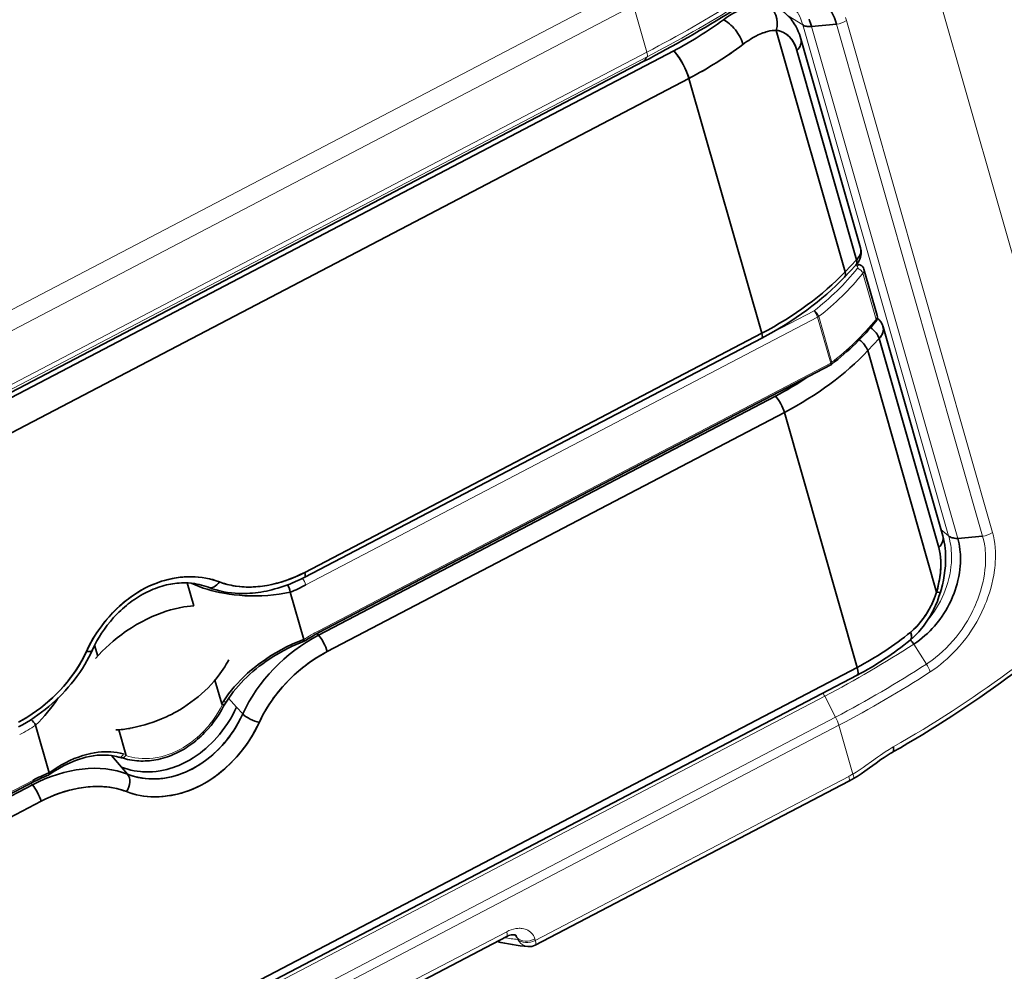
# Model space of a CAD drawing. Extents: x -53 to 2772, y -251 to 762.
# Drawn here: x 1096 to 1134, y 342 to 378 of the extents above; entities that cross this region are included whole.
import ezdxf

# ---------------------------------------------------------------- set-up
doc = ezdxf.new("R2010")
doc.units = 0

msp = doc.modelspace()

# ---------------------------------------------------------------- linework, layer by layer
at = {"color": 7, "lineweight": 13}
for p, q in [((1129.347, 385.279), (1137.621, 356.272)), ((1049.286, 342.423), (1119.291, 379.057)), ((1119.625, 378.434), (1049.62, 341.8)), ((1131.575, 358.302), (1126.043, 377.694)), ((1126.379, 377.638), (1131.922, 358.207)), ((1132.868, 358.293), (1127.325, 377.724)), ((1127.698, 377.866), (1133.241, 358.436)), ((1050.126, 340.026), (1120.131, 376.661)), ((1120.142, 376.486), (1050.137, 339.851)), ((1050.002, 339.673), (1120.007, 376.307)), ((1126.608, 366.598), (1107.195, 356.439)), ((1107.691, 354.703), (1127.104, 364.862)), ((1126.878, 352.219), (1056.873, 315.585)), ((1057.286, 314.789), (1127.291, 351.423)), ((1127.417, 351.117), (1057.412, 314.483))]:
    msp.add_line(p, q, dxfattribs=at)
at = {"color": 7, "lineweight": 13, "ltscale": 0.046113}
msp.add_line((1120.131, 376.661), (1119.625, 378.434), dxfattribs=at)
at = {"color": 7, "lineweight": 13, "ltscale": 0.016318}
msp.add_line((1126.043, 377.694), (1125.487, 378.035), dxfattribs=at)
at = {"color": 7, "lineweight": 35, "ltscale": 0.023764}
for p, q in [((1127.325, 377.724), (1126.379, 377.638)), ((1132.868, 358.293), (1131.921, 358.207))]:
    msp.add_line(p, q, dxfattribs=at)
at = {"color": 7, "lineweight": 35, "ltscale": 0.238203}
msp.add_line((1125.041, 377.487), (1127.654, 368.324), dxfattribs=at)
msp.add_line((1125.041, 377.487), (1127.654, 368.324), dxfattribs=at)
at = {"color": 7, "lineweight": 35, "ltscale": 0.206341}
msp.add_line((1125.973, 377.165), (1128.237, 369.228), dxfattribs=at)
at = {"color": 7, "lineweight": 35}
for p, q in [((1048.875, 338.885), (1121.151, 376.708)), ((1048.875, 338.885), (1121.151, 376.708)), ((1049.992, 339.665), (1119.997, 376.299)), ((1121.729, 375.665), (1049.453, 337.843)), ((1121.729, 375.665), (1049.453, 337.843)), ((1107.691, 354.63), (1127.104, 364.788)), ((1055.83, 315.487), (1128.106, 353.309)), ((1055.83, 315.487), (1128.106, 353.309)), ((1128.109, 353.016), (1055.832, 315.194))]:
    msp.add_line(p, q, dxfattribs=at)
at = {"color": 7, "lineweight": 13, "ltscale": 0.005593}
msp.add_line((1120.142, 376.486), (1120.007, 376.307), dxfattribs=at)
at = {"color": 7, "lineweight": 35, "ltscale": 0.001593}
msp.add_line((1121.195, 376.661), (1121.151, 376.708), dxfattribs=at)
at = {"color": 7, "lineweight": 35, "ltscale": 0.206295}
msp.add_line((1128.089, 368.782), (1125.826, 376.717), dxfattribs=at)
msp.add_line((1128.089, 368.782), (1125.826, 376.717), dxfattribs=at)
at = {"color": 7, "lineweight": 13, "ltscale": 0.000308836}
msp.add_line((1120.007, 376.307), (1119.997, 376.299), dxfattribs=at)
at = {"color": 7, "lineweight": 35, "ltscale": 0.251543}
msp.add_line((1124.489, 365.99), (1121.729, 375.665), dxfattribs=at)
msp.add_line((1124.489, 365.99), (1121.729, 375.665), dxfattribs=at)
at = {"color": 7, "lineweight": 35, "ltscale": 0.01579}
for p, q in [((1127.654, 368.324), (1128.089, 368.782)), ((1128.942, 365.791), (1128.508, 365.332))]:
    msp.add_line(p, q, dxfattribs=at)
at = {"color": 7, "lineweight": 35, "ltscale": 0.007821}
msp.add_line((1127.874, 368.555), (1128.089, 368.782), dxfattribs=at)
at = {"color": 7, "lineweight": 35, "ltscale": 0.015765}
msp.add_line((1127.627, 368.123), (1128.063, 368.579), dxfattribs=at)
at = {"color": 7, "lineweight": 35, "ltscale": 0.007968}
msp.add_line((1127.654, 368.324), (1127.874, 368.555), dxfattribs=at)
at = {"color": 7, "lineweight": 13, "ltscale": 0.001525}
msp.add_line((1128.105, 368.54), (1128.049, 368.565), dxfattribs=at)
at = {"color": 7, "lineweight": 13, "ltscale": 0.045468}
msp.add_line((1128.326, 368.268), (1128.825, 366.519), dxfattribs=at)
at = {"color": 7, "lineweight": 35, "ltscale": 0.045487}
msp.add_line((1128.367, 368.419), (1128.866, 366.669), dxfattribs=at)
at = {"color": 7, "lineweight": 13, "ltscale": 0.051893}
msp.add_line((1124.636, 365.884), (1126.475, 366.846), dxfattribs=at)
at = {"color": 7, "lineweight": 13, "ltscale": 0.045145}
msp.add_line((1127.104, 364.862), (1126.608, 366.598), dxfattribs=at)
at = {"color": 7, "lineweight": 13, "ltscale": 0.045143}
msp.add_line((1127.143, 364.887), (1126.648, 366.624), dxfattribs=at)
at = {"color": 7, "lineweight": 35, "ltscale": 0.206339}
msp.add_line((1129.089, 366.241), (1131.353, 358.304), dxfattribs=at)
at = {"color": 7, "lineweight": 35, "ltscale": 0.489171}
msp.add_line((1107.153, 356.917), (1124.489, 365.99), dxfattribs=at)
msp.add_line((1107.153, 356.917), (1124.489, 365.99), dxfattribs=at)
at = {"color": 7, "lineweight": 35, "ltscale": 0.489174}
for p, q in [((1107.154, 356.734), (1124.491, 365.807)), ((1125.014, 363.606), (1107.677, 354.533)), ((1125.014, 363.606), (1107.677, 354.533)), ((1125.346, 362.985), (1108.01, 353.913))]:
    msp.add_line(p, q, dxfattribs=at)
at = {"color": 7, "lineweight": 35, "ltscale": 0.015815}
msp.add_line((1128.942, 365.792), (1128.508, 365.331), dxfattribs=at)
at = {"color": 7, "lineweight": 35, "ltscale": 0.206294}
msp.add_line((1131.206, 357.856), (1128.942, 365.791), dxfattribs=at)
msp.add_line((1131.206, 357.856), (1128.942, 365.791), dxfattribs=at)
at = {"color": 7, "lineweight": 35, "ltscale": 0.238202}
msp.add_line((1128.508, 365.332), (1131.122, 356.169), dxfattribs=at)
msp.add_line((1128.508, 365.332), (1131.122, 356.169), dxfattribs=at)
at = {"color": 7, "lineweight": 35, "ltscale": 0.000900264}
msp.add_line((1127.104, 364.788), (1127.134, 364.808), dxfattribs=at)
at = {"color": 7, "lineweight": 35, "ltscale": 0.489173}
msp.add_line((1125.346, 362.985), (1108.01, 353.913), dxfattribs=at)
at = {"color": 7, "lineweight": 35, "ltscale": 0.251544}
msp.add_line((1128.106, 353.309), (1125.346, 362.985), dxfattribs=at)
msp.add_line((1128.106, 353.309), (1125.346, 362.985), dxfattribs=at)
at = {"color": 7, "lineweight": 13, "ltscale": 0.009541}
msp.add_line((1131.283, 358.549), (1131.575, 358.302), dxfattribs=at)
at = {"color": 7, "lineweight": 35, "ltscale": 0.022629}
msp.add_line((1102.698, 356.516), (1102.946, 355.645), dxfattribs=at)
at = {"color": 7, "lineweight": 13, "ltscale": 0.00171}
msp.add_line((1106.45, 356.422), (1106.518, 356.434), dxfattribs=at)
at = {"color": 7, "lineweight": 35, "ltscale": 0.046663}
msp.add_line((1106.602, 356.163), (1107.114, 354.368), dxfattribs=at)
at = {"color": 7, "lineweight": 35, "ltscale": 0.002016}
msp.add_line((1107.677, 354.533), (1107.624, 354.594), dxfattribs=at)
msp.add_line((1107.677, 354.533), (1107.624, 354.594), dxfattribs=at)
at = {"color": 7, "lineweight": 35, "ltscale": 0.010727}
msp.add_line((1099.186, 354.149), (1099.304, 353.736), dxfattribs=at)
at = {"color": 7, "lineweight": 35, "ltscale": 7.00077e-05}
msp.add_line((1107.114, 354.368), (1107.115, 354.365), dxfattribs=at)
at = {"color": 7, "lineweight": 35, "ltscale": 0.00159}
msp.add_line((1107.137, 354.305), (1107.115, 354.365), dxfattribs=at)
at = {"color": 7, "lineweight": 13, "ltscale": 0.022426}
msp.add_line((1130.255, 354.194), (1130.735, 353.436), dxfattribs=at)
at = {"color": 7, "lineweight": 35, "ltscale": 0.023475}
msp.add_line((1103.75, 352.829), (1104.007, 351.926), dxfattribs=at)
at = {"color": 7, "lineweight": 13, "ltscale": 0.022431}
msp.add_line((1126.878, 352.219), (1127.291, 351.423), dxfattribs=at)
at = {"color": 7, "lineweight": 13, "ltscale": 0.002482}
msp.add_line((1104.062, 352.009), (1104.007, 351.926), dxfattribs=at)
at = {"color": 7, "lineweight": 35, "ltscale": 0.003372}
msp.add_line((1104.194, 352.028), (1104.119, 351.915), dxfattribs=at)
at = {"color": 7, "lineweight": 35, "ltscale": 0.01124}
msp.add_line((1104.57, 351.807), (1104.269, 352.142), dxfattribs=at)
msp.add_line((1104.57, 351.807), (1104.269, 352.142), dxfattribs=at)
at = {"color": 7, "lineweight": 35, "ltscale": 0.008832}
msp.add_line((1104.57, 351.807), (1104.806, 351.545), dxfattribs=at)
msp.add_line((1104.57, 351.807), (1104.806, 351.545), dxfattribs=at)
at = {"color": 7, "lineweight": 35, "ltscale": 7.53729e-05}
msp.add_line((1096.947, 351.117), (1096.948, 351.114), dxfattribs=at)
at = {"color": 7, "lineweight": 35, "ltscale": 0.046829}
msp.add_line((1097.462, 349.313), (1096.948, 351.114), dxfattribs=at)
at = {"color": 7, "lineweight": 13, "ltscale": 0.048236}
msp.add_line((1127.947, 349.262), (1127.417, 351.117), dxfattribs=at)
at = {"color": 7, "lineweight": 35, "ltscale": 0.024371}
msp.add_line((1100.1, 350.945), (1100.367, 350.008), dxfattribs=at)
at = {"color": 7, "lineweight": 35, "ltscale": 0.014621}
msp.add_line((1100.205, 349.523), (1099.822, 349.965), dxfattribs=at)
msp.add_line((1100.205, 349.523), (1099.822, 349.965), dxfattribs=at)
at = {"color": 7, "lineweight": 35, "ltscale": 0.000272954}
msp.add_line((1100.199, 349.882), (1100.209, 349.879), dxfattribs=at)
at = {"color": 7, "lineweight": 35, "ltscale": 0.000194866}
msp.add_line((1097.438, 349.225), (1097.445, 349.229), dxfattribs=at)
at = {"color": 7, "lineweight": 35, "ltscale": 0.008792}
msp.add_line((1100.205, 349.523), (1100.435, 349.257), dxfattribs=at)
msp.add_line((1100.205, 349.523), (1100.435, 349.257), dxfattribs=at)
at = {"color": 7, "lineweight": 35, "ltscale": 0.448586}
for p, q in [((1096.825, 348.854), (1080.927, 340.534)), ((1096.825, 348.854), (1080.927, 340.534)), ((1080.941, 340.631), (1096.839, 348.95))]:
    msp.add_line(p, q, dxfattribs=at)
at = {"color": 7, "lineweight": 13, "ltscale": 0.448586}
msp.add_line((1080.94, 340.704), (1096.838, 349.024), dxfattribs=at)
at = {"color": 7, "lineweight": 35, "ltscale": 0.00204}
msp.add_line((1096.825, 348.854), (1096.771, 348.915), dxfattribs=at)
msp.add_line((1096.825, 348.854), (1096.771, 348.915), dxfattribs=at)
at = {"color": 7, "lineweight": 13, "ltscale": 0.335554}
msp.add_line((1115.899, 342.952), (1127.791, 349.176), dxfattribs=at)
at = {"color": 7, "lineweight": 35, "ltscale": 0.335552}
msp.add_line((1127.793, 348.992), (1115.9, 342.769), dxfattribs=at)
at = {"color": 7, "lineweight": 35, "ltscale": 0.448584}
msp.add_line((1097.157, 348.234), (1081.259, 339.914), dxfattribs=at)
msp.add_line((1097.157, 348.234), (1081.259, 339.914), dxfattribs=at)
at = {"color": 7, "lineweight": 13, "ltscale": 0.121743}
msp.add_line((1110.499, 341.022), (1114.814, 343.28), dxfattribs=at)
at = {"color": 7, "lineweight": 35, "ltscale": 0.121741}
msp.add_line((1110.501, 340.839), (1114.815, 343.097), dxfattribs=at)
at = {"color": 7, "lineweight": 13, "ltscale": 0.004132}
msp.add_line((1115.222, 343.04), (1115.112, 343.164), dxfattribs=at)
at = {"color": 7, "lineweight": 13, "ltscale": 0.001403}
for p, q in [((1115.237, 342.986), (1115.222, 343.04)), ((1115.884, 343.006), (1115.899, 342.952))]:
    msp.add_line(p, q, dxfattribs=at)
at = {"color": 7, "lineweight": 35}
for points in [[(1127.325, 377.724), (1127.289, 377.844), (1127.247, 377.958), (1127.201, 378.065), (1127.152, 378.164), (1127.098, 378.259), (1127.041, 378.347), (1126.979, 378.43), (1126.913, 378.511), (1126.841, 378.588), (1126.775, 378.652), (1126.703, 378.713), (1126.626, 378.771), (1126.566, 378.812), (1126.505, 378.85)], [(1124.688, 378.456), (1124.587, 378.465), (1124.484, 378.467), (1124.379, 378.462), (1124.272, 378.449), (1124.163, 378.43), (1124.054, 378.405), (1123.988, 378.386), (1123.922, 378.366), (1123.855, 378.343), (1123.788, 378.317), (1123.654, 378.26), (1123.521, 378.195), (1123.387, 378.122), (1123.269, 378.051), (1123.151, 377.974), (1123.035, 377.892)], [(1125.175, 378.285), (1125.231, 378.249), (1125.287, 378.209), (1125.346, 378.164), (1125.402, 378.116), (1125.457, 378.065), (1125.509, 378.012), (1125.556, 377.96), (1125.6, 377.907), (1125.643, 377.851), (1125.684, 377.794), (1125.722, 377.737), (1125.778, 377.642), (1125.829, 377.544), (1125.875, 377.443), (1125.916, 377.34), (1125.946, 377.253), (1125.973, 377.165)], [(1126.379, 377.637), (1126.311, 377.631), (1126.244, 377.632), (1126.212, 377.636), (1126.18, 377.641), (1126.14, 377.651), (1126.102, 377.664), (1126.067, 377.68), (1126.044, 377.694)], [(1126.282, 377.913), (1126.304, 377.861), (1126.343, 377.756), (1126.375, 377.652), (1126.379, 377.638)], [(1123.776, 376.955), (1123.849, 377.008), (1123.922, 377.06), (1123.993, 377.107), (1124.065, 377.153), (1124.162, 377.211), (1124.259, 377.263), (1124.355, 377.311), (1124.475, 377.364), (1124.536, 377.388), (1124.597, 377.41), (1124.653, 377.428), (1124.709, 377.443), (1124.794, 377.463), (1124.878, 377.477), (1124.961, 377.485), (1125.041, 377.487)], [(1123.776, 376.955), (1123.849, 377.008), (1123.921, 377.059), (1123.994, 377.108), (1124.068, 377.155), (1124.165, 377.212), (1124.262, 377.265), (1124.359, 377.313), (1124.478, 377.366), (1124.54, 377.39), (1124.6, 377.411), (1124.656, 377.429), (1124.712, 377.444), (1124.797, 377.464), (1124.88, 377.477), (1124.961, 377.485), (1125.041, 377.487)], [(1125.041, 377.487), (1125.105, 377.478), (1125.167, 377.464), (1125.228, 377.444), (1125.286, 377.42), (1125.343, 377.391), (1125.378, 377.37), (1125.412, 377.348), (1125.477, 377.297), (1125.538, 377.24), (1125.595, 377.175), (1125.638, 377.118), (1125.678, 377.057), (1125.716, 376.992), (1125.75, 376.922), (1125.771, 376.874), (1125.791, 376.823), (1125.826, 376.717)], [(1125.041, 377.487), (1125.113, 377.476), (1125.182, 377.459), (1125.25, 377.436), (1125.315, 377.406), (1125.377, 377.37), (1125.437, 377.329), (1125.488, 377.287), (1125.536, 377.241), (1125.582, 377.191), (1125.625, 377.136), (1125.652, 377.098), (1125.678, 377.058), (1125.703, 377.015), (1125.726, 376.971), (1125.764, 376.891), (1125.797, 376.807), (1125.826, 376.717)], [(1128.237, 369.228), (1128.249, 369.179), (1128.257, 369.124), (1128.261, 369.066), (1128.259, 369.007), (1128.25, 368.937), (1128.237, 368.879), (1128.226, 368.844), (1128.212, 368.809), (1128.197, 368.774), (1128.176, 368.733), (1128.153, 368.694), (1128.127, 368.656), (1128.099, 368.62), (1128.062, 368.579)], [(1128.942, 365.791), (1128.985, 365.841), (1129.022, 365.892), (1129.053, 365.947), (1129.077, 366.002), (1129.086, 366.031), (1129.093, 366.059), (1129.099, 366.088), (1129.102, 366.117), (1129.102, 366.163), (1129.097, 366.209), (1129.085, 366.253)], [(1131.921, 358.207), (1131.95, 358.105), (1131.973, 358), (1131.993, 357.893), (1132.008, 357.786), (1132.019, 357.682), (1132.024, 357.606), (1132.028, 357.532), (1132.029, 357.389), (1132.025, 357.271), (1132.017, 357.152), (1132.005, 357.03), (1131.987, 356.899), (1131.962, 356.758), (1131.929, 356.61), (1131.898, 356.487), (1131.862, 356.363), (1131.823, 356.242), (1131.782, 356.128), (1131.727, 355.989), (1131.668, 355.853), (1131.597, 355.706), (1131.535, 355.588), (1131.469, 355.471), (1131.401, 355.359), (1131.331, 355.254), (1131.239, 355.124), (1131.144, 355), (1131.042, 354.878), (1130.959, 354.786), (1130.871, 354.694), (1130.778, 354.603), (1130.681, 354.515), (1130.579, 354.429), (1130.474, 354.347), (1130.366, 354.269), (1130.292, 354.218), (1130.255, 354.194)], [(1131.353, 358.304), (1131.384, 358.187), (1131.409, 358.068), (1131.429, 357.948), (1131.445, 357.826), (1131.454, 357.72), (1131.46, 357.613), (1131.463, 357.524), (1131.464, 357.435), (1131.462, 357.346), (1131.459, 357.256), (1131.453, 357.166), (1131.436, 356.984), (1131.411, 356.803), (1131.378, 356.621), (1131.339, 356.44), (1131.292, 356.26), (1131.267, 356.17)], [(1131.921, 358.207), (1131.851, 358.208), (1131.782, 358.217), (1131.748, 358.223), (1131.716, 358.232), (1131.674, 358.246), (1131.636, 358.264), (1131.6, 358.284), (1131.575, 358.302)], [(1131.206, 357.856), (1131.221, 357.799), (1131.234, 357.74), (1131.246, 357.677), (1131.257, 357.611), (1131.272, 357.48), (1131.281, 357.344), (1131.283, 357.204), (1131.278, 357.06), (1131.267, 356.913), (1131.25, 356.766), (1131.227, 356.618), (1131.198, 356.468), (1131.163, 356.319), (1131.122, 356.169)], [(1131.206, 357.856), (1131.221, 357.798), (1131.234, 357.739), (1131.256, 357.617), (1131.271, 357.491), (1131.28, 357.361), (1131.283, 357.229), (1131.281, 357.117), (1131.274, 357.003), (1131.265, 356.889), (1131.255, 356.802), (1131.243, 356.716), (1131.229, 356.628), (1131.212, 356.54), (1131.186, 356.417), (1131.156, 356.293), (1131.122, 356.169)], [(1101.089, 356.312), (1101.241, 356.387), (1101.391, 356.454), (1101.539, 356.513), (1101.686, 356.564), (1101.83, 356.609), (1101.977, 356.647), (1102.127, 356.681), (1102.28, 356.708), (1102.432, 356.729), (1102.58, 356.743), (1102.724, 356.75), (1102.863, 356.752), (1102.997, 356.748), (1103.13, 356.738), (1103.265, 356.723), (1103.401, 356.701), (1103.538, 356.673), (1103.671, 356.638), (1103.795, 356.6), (1103.916, 356.556)], [(1101.089, 356.312), (1101.247, 356.39), (1101.406, 356.46), (1101.566, 356.523), (1101.727, 356.578), (1101.888, 356.625), (1102.049, 356.664), (1102.209, 356.696), (1102.368, 356.721), (1102.526, 356.738), (1102.682, 356.749), (1102.83, 356.752), (1102.975, 356.749), (1103.118, 356.739), (1103.259, 356.724), (1103.397, 356.702), (1103.532, 356.674), (1103.663, 356.641), (1103.791, 356.601), (1103.916, 356.556)], [(1103.503, 356.35), (1103.644, 356.298), (1103.789, 356.253), (1103.937, 356.214), (1104.088, 356.182), (1104.229, 356.158), (1104.372, 356.139), (1104.516, 356.126), (1104.662, 356.118), (1104.765, 356.116), (1104.868, 356.116), (1104.972, 356.119), (1105.076, 356.125), (1105.179, 356.133), (1105.284, 356.143), (1105.388, 356.156), (1105.492, 356.171), (1105.597, 356.189), (1105.702, 356.209), (1105.807, 356.232), (1105.912, 356.257), (1106.024, 356.286), (1106.137, 356.319), (1106.249, 356.353), (1106.361, 356.391), (1106.473, 356.431), (1106.584, 356.473), (1106.695, 356.518), (1106.805, 356.566), (1106.98, 356.647), (1107.154, 356.734)], [(1103.916, 356.556), (1104.036, 356.511), (1104.161, 356.473), (1104.289, 356.44), (1104.419, 356.413), (1104.553, 356.391), (1104.689, 356.375), (1104.771, 356.369), (1104.854, 356.364), (1104.939, 356.361), (1105.025, 356.36), (1105.197, 356.364), (1105.371, 356.376), (1105.547, 356.395), (1105.724, 356.423), (1105.903, 356.458), (1106.082, 356.501), (1106.262, 356.551), (1106.442, 356.61), (1106.621, 356.675), (1106.8, 356.748), (1106.977, 356.829), (1107.153, 356.917)], [(1103.916, 356.556), (1104.011, 356.52), (1104.109, 356.488), (1104.208, 356.46), (1104.282, 356.442), (1104.358, 356.425), (1104.435, 356.41), (1104.512, 356.397), (1104.667, 356.378), (1104.823, 356.365), (1104.98, 356.36), (1105.138, 356.361), (1105.299, 356.37), (1105.46, 356.385), (1105.623, 356.406), (1105.787, 356.434), (1105.952, 356.469), (1106.118, 356.51), (1106.284, 356.558), (1106.452, 356.613), (1106.628, 356.678), (1106.804, 356.75), (1106.979, 356.83), (1107.153, 356.917)], [(1098.876, 353.918), (1098.936, 354.046), (1098.999, 354.171), (1099.065, 354.292), (1099.116, 354.38), (1099.168, 354.467), (1099.275, 354.635), (1099.391, 354.802), (1099.453, 354.886), (1099.517, 354.971), (1099.622, 355.101), (1099.733, 355.23), (1099.867, 355.376), (1100.008, 355.518), (1100.155, 355.656), (1100.231, 355.722), (1100.308, 355.788), (1100.386, 355.851), (1100.465, 355.913), (1100.573, 355.993), (1100.682, 356.069), (1100.793, 356.141), (1100.94, 356.23), (1101.089, 356.312)], [(1098.876, 353.918), (1098.955, 354.085), (1099.042, 354.25), (1099.136, 354.414), (1099.236, 354.576), (1099.343, 354.735), (1099.457, 354.892), (1099.577, 355.046), (1099.703, 355.195), (1099.834, 355.341), (1099.971, 355.482), (1100.117, 355.621), (1100.192, 355.689), (1100.269, 355.755), (1100.345, 355.818), (1100.423, 355.88), (1100.551, 355.977), (1100.682, 356.068), (1100.815, 356.155), (1100.951, 356.236), (1101.089, 356.312)], [(1099.101, 353.971), (1099.183, 354.143), (1099.274, 354.314), (1099.359, 354.461), (1099.45, 354.606), (1099.554, 354.76), (1099.665, 354.911), (1099.783, 355.058), (1099.907, 355.202), (1100.038, 355.34), (1100.105, 355.407), (1100.174, 355.473), (1100.244, 355.538), (1100.316, 355.601), (1100.389, 355.662), (1100.463, 355.722), (1100.539, 355.779), (1100.615, 355.835), (1100.692, 355.89), (1100.77, 355.942), (1100.85, 355.992), (1100.929, 356.039), (1101.01, 356.085), (1101.091, 356.129), (1101.17, 356.169), (1101.249, 356.207), (1101.328, 356.243), (1101.408, 356.277), (1101.493, 356.31), (1101.578, 356.341), (1101.662, 356.369), (1101.747, 356.395), (1101.828, 356.417), (1101.91, 356.438), (1101.991, 356.456), (1102.071, 356.471), (1102.151, 356.485), (1102.231, 356.496), (1102.309, 356.505), (1102.387, 356.511), (1102.483, 356.516), (1102.611, 356.518), (1102.736, 356.514), (1102.858, 356.504), (1102.978, 356.489), (1103.065, 356.474), (1103.15, 356.457), (1103.241, 356.435), (1103.331, 356.41), (1103.418, 356.381), (1103.503, 356.35)], [(1102.841, 356.506), (1102.999, 356.438), (1103.154, 356.377), (1103.306, 356.323), (1103.456, 356.275), (1103.606, 356.232), (1103.761, 356.192), (1103.924, 356.156), (1104.096, 356.122), (1104.282, 356.092), (1104.476, 356.066), (1104.675, 356.046), (1104.881, 356.032), (1105.091, 356.024), (1105.306, 356.023), (1105.53, 356.029), (1105.753, 356.043), (1105.974, 356.064), (1106.19, 356.091), (1106.398, 356.124), (1106.602, 356.163)], [(1106.602, 356.163), (1106.583, 356.246), (1106.558, 356.333), (1106.545, 356.37), (1106.532, 356.404), (1106.518, 356.434)], [(1131.267, 356.17), (1131.212, 355.999), (1131.15, 355.829), (1131.081, 355.662), (1131.043, 355.579), (1131.004, 355.497), (1130.963, 355.416), (1130.92, 355.336), (1130.875, 355.256), (1130.828, 355.178), (1130.779, 355.101), (1130.728, 355.025), (1130.676, 354.95), (1130.621, 354.876), (1130.545, 354.781), (1130.446, 354.665), (1130.341, 354.554), (1130.232, 354.448), (1130.117, 354.348)], [(1131.122, 356.169), (1131.067, 356.012), (1131.005, 355.858), (1130.937, 355.707), (1130.862, 355.559), (1130.78, 355.415), (1130.737, 355.345), (1130.692, 355.276), (1130.622, 355.176), (1130.549, 355.078), (1130.472, 354.984), (1130.391, 354.894), (1130.31, 354.809), (1130.225, 354.729), (1130.138, 354.652)], [(1131.122, 356.169), (1131.066, 356.01), (1131.003, 355.854), (1130.934, 355.7), (1130.896, 355.623), (1130.856, 355.548), (1130.816, 355.475), (1130.773, 355.404), (1130.696, 355.282), (1130.614, 355.165), (1130.528, 355.052), (1130.437, 354.944), (1130.341, 354.841), (1130.241, 354.744), (1130.138, 354.652)], [(1099.224, 353.645), (1099.348, 353.785), (1099.477, 353.922), (1099.611, 354.054), (1099.748, 354.183), (1099.89, 354.306), (1100.036, 354.426), (1100.124, 354.495), (1100.214, 354.563), (1100.306, 354.629), (1100.398, 354.693), (1100.585, 354.816), (1100.775, 354.932), (1100.97, 355.041), (1101.167, 355.143), (1101.266, 355.191), (1101.366, 355.236), (1101.465, 355.28), (1101.565, 355.321), (1101.732, 355.386), (1101.9, 355.443), (1102.068, 355.495), (1102.236, 355.539), (1102.403, 355.577), (1102.569, 355.607), (1102.697, 355.625), (1102.825, 355.638), (1102.951, 355.646)], [(1107.114, 354.368), (1106.896, 354.281), (1106.681, 354.186), (1106.469, 354.085), (1106.262, 353.977), (1106.059, 353.863), (1105.86, 353.743), (1105.667, 353.616), (1105.572, 353.55), (1105.478, 353.483), (1105.387, 353.415), (1105.297, 353.345), (1105.139, 353.217), (1104.989, 353.087), (1104.85, 352.958), (1104.72, 352.83), (1104.598, 352.702), (1104.482, 352.572), (1104.373, 352.441), (1104.266, 352.303), (1104.162, 352.159), (1104.062, 352.009)], [(1104.194, 352.028), (1104.273, 352.148), (1104.358, 352.267), (1104.446, 352.384), (1104.539, 352.5), (1104.637, 352.614), (1104.739, 352.727), (1104.845, 352.837), (1104.955, 352.945), (1105.068, 353.051), (1105.186, 353.154), (1105.307, 353.255), (1105.432, 353.354), (1105.56, 353.45), (1105.691, 353.543), (1105.825, 353.634), (1105.962, 353.721), (1106.101, 353.805), (1106.242, 353.886), (1106.386, 353.964), (1106.532, 354.039), (1106.68, 354.11), (1106.831, 354.178), (1106.983, 354.244), (1107.137, 354.305)], [(1096.3, 351.238), (1096.474, 351.333), (1096.646, 351.435), (1096.814, 351.543), (1096.98, 351.658), (1097.142, 351.779), (1097.3, 351.905), (1097.454, 352.037), (1097.604, 352.174), (1097.749, 352.315), (1097.889, 352.461), (1098.024, 352.61), (1098.153, 352.764), (1098.276, 352.921), (1098.393, 353.081), (1098.504, 353.244), (1098.608, 353.41), (1098.705, 353.578), (1098.794, 353.747), (1098.876, 353.918)], [(1096.3, 351.238), (1096.457, 351.323), (1096.611, 351.414), (1096.762, 351.509), (1096.909, 351.608), (1097.053, 351.711), (1097.141, 351.778), (1097.227, 351.846), (1097.394, 351.985), (1097.556, 352.129), (1097.71, 352.276), (1097.858, 352.427), (1098.001, 352.584), (1098.138, 352.746), (1098.27, 352.912), (1098.334, 352.999), (1098.397, 353.087), (1098.457, 353.174), (1098.515, 353.262), (1098.615, 353.421), (1098.708, 353.584), (1098.796, 353.75), (1098.876, 353.918)], [(1096.302, 351.055), (1096.452, 351.136), (1096.6, 351.222), (1096.747, 351.312), (1096.891, 351.406), (1097.033, 351.505), (1097.173, 351.607), (1097.31, 351.713), (1097.445, 351.823), (1097.576, 351.937), (1097.705, 352.054), (1097.83, 352.174), (1097.952, 352.298), (1098.07, 352.424), (1098.185, 352.554), (1098.296, 352.686), (1098.403, 352.821), (1098.513, 352.968), (1098.618, 353.117), (1098.719, 353.269), (1098.814, 353.424), (1098.892, 353.559), (1098.966, 353.695), (1099.035, 353.833), (1099.101, 353.971)], [(1108.01, 353.913), (1107.836, 353.818), (1107.664, 353.716), (1107.496, 353.608), (1107.33, 353.493), (1107.168, 353.372), (1107.01, 353.246), (1106.856, 353.114), (1106.706, 352.977), (1106.561, 352.836), (1106.421, 352.69), (1106.286, 352.54), (1106.157, 352.387), (1106.034, 352.23), (1105.917, 352.07), (1105.806, 351.907), (1105.702, 351.741), (1105.605, 351.573), (1105.516, 351.404), (1105.434, 351.233)], [(1108.01, 353.913), (1107.853, 353.828), (1107.699, 353.737), (1107.548, 353.642), (1107.401, 353.543), (1107.257, 353.44), (1107.169, 353.373), (1107.083, 353.305), (1106.916, 353.166), (1106.754, 353.022), (1106.6, 352.875), (1106.452, 352.723), (1106.31, 352.567), (1106.172, 352.405), (1106.04, 352.238), (1105.976, 352.152), (1105.913, 352.064), (1105.853, 351.977), (1105.795, 351.889), (1105.695, 351.73), (1105.602, 351.567), (1105.514, 351.401), (1105.434, 351.233)], [(1104.271, 353.602), (1104.224, 353.515), (1104.174, 353.428), (1104.118, 353.334), (1104.058, 353.242), (1103.997, 353.151), (1103.933, 353.062), (1103.828, 352.925), (1103.719, 352.793), (1103.605, 352.665), (1103.486, 352.541), (1103.364, 352.421), (1103.238, 352.306), (1103.108, 352.195), (1102.975, 352.088), (1102.839, 351.985), (1102.7, 351.886), (1102.558, 351.791), (1102.413, 351.701), (1102.307, 351.639), (1102.199, 351.58), (1102.102, 351.529), (1102.004, 351.48), (1101.905, 351.433), (1101.726, 351.354), (1101.567, 351.29), (1101.407, 351.231), (1101.244, 351.177), (1101.085, 351.13), (1100.929, 351.088), (1100.772, 351.05), (1100.614, 351.016), (1100.535, 351.001)], [(1100.199, 349.882), (1100.313, 349.848), (1100.429, 349.819), (1100.516, 349.802), (1100.604, 349.787), (1100.693, 349.775), (1100.784, 349.766), (1100.863, 349.76), (1100.943, 349.757), (1101.024, 349.756), (1101.106, 349.758), (1101.185, 349.762), (1101.265, 349.769), (1101.345, 349.777), (1101.426, 349.788), (1101.512, 349.803), (1101.598, 349.82), (1101.685, 349.84), (1101.772, 349.863), (1101.858, 349.888), (1101.945, 349.916), (1102.031, 349.947), (1102.117, 349.981), (1102.195, 350.014), (1102.273, 350.049), (1102.35, 350.087), (1102.426, 350.126), (1102.502, 350.168), (1102.577, 350.212), (1102.651, 350.257), (1102.725, 350.305), (1102.8, 350.357), (1102.875, 350.41), (1102.948, 350.466), (1103.02, 350.524), (1103.091, 350.583), (1103.16, 350.644), (1103.228, 350.706), (1103.294, 350.77), (1103.358, 350.835), (1103.421, 350.902), (1103.483, 350.97), (1103.6, 351.109), (1103.711, 351.252), (1103.801, 351.377), (1103.904, 351.533), (1104, 351.692), (1104.077, 351.833), (1104.122, 351.92)], [(1104.57, 351.807), (1104.493, 351.647), (1104.41, 351.49), (1104.322, 351.336), (1104.228, 351.186), (1104.129, 351.04), (1104.025, 350.899), (1103.917, 350.762), (1103.819, 350.648), (1103.719, 350.538), (1103.615, 350.432), (1103.509, 350.33), (1103.403, 350.236), (1103.294, 350.145), (1103.184, 350.059), (1103.072, 349.978), (1102.929, 349.883), (1102.781, 349.794), (1102.63, 349.712), (1102.554, 349.674), (1102.477, 349.637), (1102.373, 349.592), (1102.268, 349.55), (1102.163, 349.512), (1102.043, 349.474), (1101.921, 349.44), (1101.797, 349.411), (1101.672, 349.386), (1101.525, 349.365), (1101.376, 349.35), (1101.227, 349.344), (1101.152, 349.344), (1101.077, 349.345), (1101.002, 349.349), (1100.928, 349.355), (1100.804, 349.369), (1100.68, 349.388), (1100.559, 349.414), (1100.439, 349.444), (1100.321, 349.481), (1100.205, 349.523)], [(1104.57, 351.807), (1104.493, 351.647), (1104.41, 351.49), (1104.322, 351.336), (1104.228, 351.186), (1104.129, 351.04), (1104.025, 350.899), (1103.917, 350.762), (1103.819, 350.648), (1103.719, 350.538), (1103.615, 350.432), (1103.509, 350.33), (1103.403, 350.236), (1103.294, 350.145), (1103.184, 350.059), (1103.072, 349.978), (1102.928, 349.883), (1102.781, 349.794), (1102.63, 349.712), (1102.554, 349.674), (1102.477, 349.637), (1102.373, 349.592), (1102.268, 349.55), (1102.163, 349.512), (1102.042, 349.474), (1101.92, 349.44), (1101.797, 349.411), (1101.672, 349.386), (1101.525, 349.365), (1101.376, 349.35), (1101.227, 349.344), (1101.152, 349.344), (1101.076, 349.345), (1101.002, 349.349), (1100.927, 349.355), (1100.803, 349.369), (1100.68, 349.388), (1100.559, 349.414), (1100.439, 349.444), (1100.321, 349.481), (1100.205, 349.523)], [(1104.12, 351.916), (1104.112, 351.908), (1104.102, 351.902), (1104.089, 351.898), (1104.075, 351.896), (1104.044, 351.897), (1104.032, 351.898)], [(1104.806, 351.545), (1104.724, 351.374), (1104.635, 351.207), (1104.539, 351.042), (1104.436, 350.88), (1104.326, 350.722), (1104.268, 350.644), (1104.209, 350.568), (1104.117, 350.456), (1104.022, 350.347), (1103.923, 350.241), (1103.821, 350.139), (1103.699, 350.025), (1103.572, 349.916), (1103.442, 349.812), (1103.308, 349.714), (1103.17, 349.622), (1103.028, 349.536), (1102.884, 349.457), (1102.758, 349.394), (1102.629, 349.336), (1102.499, 349.284), (1102.368, 349.237), (1102.238, 349.197), (1102.107, 349.163), (1101.976, 349.134), (1101.845, 349.111), (1101.698, 349.092), (1101.55, 349.081), (1101.404, 349.077), (1101.259, 349.081), (1101.116, 349.093), (1100.974, 349.111), (1100.835, 349.137), (1100.698, 349.17), (1100.565, 349.21), (1100.435, 349.257)], [(1104.806, 351.545), (1104.732, 351.39), (1104.653, 351.239), (1104.568, 351.09), (1104.478, 350.944), (1104.382, 350.801), (1104.282, 350.663), (1104.177, 350.528), (1104.081, 350.414), (1103.981, 350.303), (1103.878, 350.195), (1103.772, 350.092), (1103.664, 349.994), (1103.555, 349.902), (1103.446, 349.815), (1103.335, 349.733), (1103.262, 349.683), (1103.188, 349.634), (1103.088, 349.571), (1102.984, 349.511), (1102.879, 349.454), (1102.759, 349.394), (1102.638, 349.34), (1102.517, 349.291), (1102.396, 349.247), (1102.275, 349.208), (1102.152, 349.174), (1102.026, 349.144), (1101.899, 349.12), (1101.77, 349.1), (1101.64, 349.087), (1101.511, 349.079), (1101.382, 349.078), (1101.242, 349.082), (1101.102, 349.094), (1100.964, 349.113), (1100.828, 349.139), (1100.695, 349.171), (1100.563, 349.211), (1100.435, 349.257)], [(1105.434, 351.233), (1105.374, 351.105), (1105.311, 350.98), (1105.245, 350.859), (1105.194, 350.771), (1105.143, 350.684), (1105.035, 350.516), (1104.919, 350.349), (1104.857, 350.265), (1104.793, 350.18), (1104.687, 350.05), (1104.577, 349.921), (1104.443, 349.775), (1104.302, 349.633), (1104.155, 349.495), (1104.079, 349.428), (1104.002, 349.363), (1103.924, 349.3), (1103.845, 349.238), (1103.737, 349.158), (1103.628, 349.082), (1103.517, 349.01), (1103.37, 348.921), (1103.221, 348.839)], [(1105.434, 351.233), (1105.355, 351.066), (1105.268, 350.901), (1105.174, 350.737), (1105.074, 350.575), (1104.967, 350.415), (1104.853, 350.259), (1104.733, 350.105), (1104.607, 349.955), (1104.476, 349.81), (1104.339, 349.669), (1104.193, 349.53), (1104.118, 349.462), (1104.041, 349.396), (1103.965, 349.332), (1103.887, 349.271), (1103.759, 349.174), (1103.628, 349.083), (1103.495, 348.996), (1103.359, 348.915), (1103.221, 348.839)], [(1100.09, 349.908), (1100.02, 349.927), (1099.95, 349.943), (1099.829, 349.964), (1099.705, 349.978), (1099.579, 349.985), (1099.449, 349.985), (1099.365, 349.981), (1099.279, 349.974), (1099.137, 349.957), (1098.992, 349.931), (1098.846, 349.898), (1098.698, 349.857), (1098.617, 349.832), (1098.537, 349.804), (1098.456, 349.775), (1098.375, 349.743), (1098.259, 349.693), (1098.143, 349.64), (1098.027, 349.582), (1097.91, 349.52), (1097.794, 349.454), (1097.677, 349.383), (1097.561, 349.309), (1097.445, 349.229)], [(1100.284, 350.029), (1100.16, 350.06), (1100.038, 350.083), (1099.919, 350.099), (1099.803, 350.108), (1099.689, 350.112), (1099.571, 350.111), (1099.448, 350.104), (1099.317, 350.091), (1099.177, 350.071), (1099.035, 350.043), (1098.886, 350.007), (1098.732, 349.962), (1098.575, 349.909), (1098.415, 349.847), (1098.249, 349.775), (1098.084, 349.694), (1097.923, 349.608), (1097.767, 349.515), (1097.612, 349.416), (1097.462, 349.313)], [(1100.209, 349.879), (1100.237, 349.877), (1100.265, 349.882), (1100.291, 349.893), (1100.318, 349.912), (1100.342, 349.937), (1100.363, 349.965)], [(1127.969, 349.091), (1128.103, 349.173), (1128.257, 349.272), (1128.404, 349.374), (1128.58, 349.5), (1128.829, 349.682), (1129.011, 349.813), (1129.127, 349.894), (1129.242, 349.97), (1129.354, 350.039), (1129.464, 350.099)], [(1129.475, 350.29), (1129.484, 350.252), (1129.49, 350.217), (1129.493, 350.185), (1129.492, 350.157), (1129.488, 350.134), (1129.48, 350.116), (1129.473, 350.106), (1129.464, 350.099)], [(1097.445, 349.229), (1097.455, 349.239), (1097.462, 349.254), (1097.465, 349.271), (1097.465, 349.286), (1097.462, 349.313)], [(1103.221, 348.839), (1103.07, 348.764), (1102.919, 348.697), (1102.771, 348.638), (1102.624, 348.587), (1102.48, 348.542), (1102.333, 348.504), (1102.183, 348.47), (1102.03, 348.443), (1101.878, 348.422), (1101.73, 348.408), (1101.586, 348.401), (1101.447, 348.399), (1101.313, 348.403), (1101.18, 348.413), (1101.045, 348.428), (1100.909, 348.45), (1100.773, 348.478), (1100.639, 348.513), (1100.515, 348.551), (1100.395, 348.595)], [(1103.221, 348.839), (1103.063, 348.761), (1102.904, 348.691), (1102.744, 348.628), (1102.583, 348.573), (1102.422, 348.526), (1102.261, 348.487), (1102.101, 348.455), (1101.942, 348.43), (1101.784, 348.412), (1101.628, 348.402), (1101.48, 348.399), (1101.335, 348.402), (1101.192, 348.412), (1101.051, 348.427), (1100.913, 348.449), (1100.778, 348.477), (1100.647, 348.51), (1100.519, 348.55), (1100.395, 348.595)], [(1100.395, 348.595), (1100.274, 348.639), (1100.149, 348.678), (1100.021, 348.711), (1099.891, 348.738), (1099.757, 348.759), (1099.621, 348.775), (1099.539, 348.782), (1099.456, 348.787), (1099.371, 348.79), (1099.285, 348.791), (1099.113, 348.787), (1098.939, 348.775), (1098.763, 348.756), (1098.586, 348.728), (1098.407, 348.693), (1098.228, 348.65), (1098.048, 348.6), (1097.868, 348.541), (1097.689, 348.476), (1097.51, 348.402), (1097.333, 348.322), (1097.157, 348.234)], [(1100.395, 348.595), (1100.299, 348.631), (1100.201, 348.663), (1100.102, 348.691), (1100.028, 348.709), (1099.952, 348.726), (1099.875, 348.741), (1099.798, 348.754), (1099.643, 348.773), (1099.487, 348.786), (1099.33, 348.791), (1099.172, 348.789), (1099.011, 348.781), (1098.85, 348.766), (1098.687, 348.745), (1098.523, 348.717), (1098.358, 348.682), (1098.192, 348.641), (1098.026, 348.593), (1097.858, 348.538), (1097.682, 348.473), (1097.506, 348.401), (1097.331, 348.321), (1097.157, 348.234)], [(1114.815, 343.097), (1114.852, 343.115), (1114.887, 343.13), (1114.933, 343.145), (1114.986, 343.159), (1115.032, 343.166), (1115.059, 343.167), (1115.084, 343.167), (1115.105, 343.165), (1115.138, 343.158), (1115.153, 343.152), (1115.163, 343.146), (1115.166, 343.144)]]:
    msp.add_lwpolyline(points, dxfattribs=at)
at = {"color": 7, "lineweight": 13}
for points in [[(1126.043, 377.695), (1126.012, 377.802), (1125.975, 377.907), (1125.931, 378.008), (1125.881, 378.104), (1125.854, 378.15), (1125.825, 378.195), (1125.795, 378.239), (1125.763, 378.281), (1125.717, 378.334), (1125.669, 378.385), (1125.619, 378.433), (1125.566, 378.478), (1125.51, 378.519), (1125.452, 378.557)], [(1127.664, 377.975), (1127.698, 377.866)], [(1130.773, 355.091), (1130.867, 355.204), (1130.956, 355.321), (1131.041, 355.443), (1131.122, 355.568), (1131.197, 355.697), (1131.268, 355.829), (1131.333, 355.964), (1131.394, 356.101), (1131.449, 356.239), (1131.498, 356.379), (1131.545, 356.528), (1131.585, 356.678), (1131.619, 356.828), (1131.646, 356.979), (1131.666, 357.128), (1131.68, 357.276), (1131.687, 357.422), (1131.688, 357.531), (1131.686, 357.638), (1131.679, 357.743), (1131.669, 357.845), (1131.656, 357.945), (1131.639, 358.043), (1131.61, 358.176), (1131.593, 358.24), (1131.575, 358.302)], [(1133.241, 358.436), (1133.276, 358.298), (1133.304, 358.157), (1133.326, 358.012), (1133.342, 357.865), (1133.351, 357.714), (1133.354, 357.561), (1133.353, 357.438), (1133.347, 357.313), (1133.338, 357.187), (1133.328, 357.093), (1133.317, 356.997), (1133.288, 356.806), (1133.256, 356.64), (1133.218, 356.473), (1133.174, 356.306), (1133.125, 356.14), (1133.069, 355.974), (1133.008, 355.81), (1132.969, 355.712), (1132.928, 355.614), (1132.84, 355.42), (1132.744, 355.229), (1132.641, 355.04), (1132.545, 354.879), (1132.444, 354.72), (1132.338, 354.565), (1132.227, 354.413), (1132.111, 354.264), (1131.99, 354.12), (1131.865, 353.98), (1131.752, 353.861), (1131.636, 353.746), (1131.517, 353.635), (1131.395, 353.528), (1131.27, 353.424), (1131.141, 353.325), (1131.011, 353.23), (1130.877, 353.14)], [(1132.828, 356.349), (1132.871, 356.523), (1132.907, 356.693), (1132.935, 356.858), (1132.955, 357.017), (1132.97, 357.173), (1132.978, 357.322), (1132.98, 357.471), (1132.977, 357.622), (1132.966, 357.775), (1132.958, 357.851), (1132.947, 357.928), (1132.923, 358.069), (1132.892, 358.207), (1132.868, 358.293)], [(1130.735, 353.436), (1130.838, 353.505), (1130.939, 353.577), (1131.077, 353.682), (1131.214, 353.794), (1131.348, 353.914), (1131.481, 354.041), (1131.61, 354.174), (1131.736, 354.314), (1131.859, 354.461), (1131.977, 354.612), (1132.088, 354.766), (1132.192, 354.922), (1132.288, 355.079), (1132.378, 355.237), (1132.439, 355.351), (1132.496, 355.466)], [(1104.032, 351.898), (1103.95, 351.744), (1103.862, 351.592), (1103.766, 351.442), (1103.664, 351.296), (1103.555, 351.153), (1103.498, 351.084), (1103.44, 351.015), (1103.36, 350.926), (1103.277, 350.84), (1103.192, 350.756), (1103.072, 350.648), (1102.948, 350.544), (1102.82, 350.447), (1102.687, 350.355), (1102.551, 350.27), (1102.412, 350.192), (1102.27, 350.122), (1102.198, 350.089), (1102.125, 350.059), (1102.052, 350.03), (1101.979, 350.004), (1101.837, 349.959), (1101.695, 349.922), (1101.552, 349.893), (1101.409, 349.871), (1101.267, 349.858), (1101.126, 349.852), (1100.987, 349.855), (1100.849, 349.865), (1100.712, 349.883), (1100.594, 349.904), (1100.477, 349.932), (1100.363, 349.965)], [(1104.062, 352.009), (1104.098, 352.001), (1104.131, 351.999), (1104.147, 352), (1104.16, 352.004), (1104.18, 352.013), (1104.194, 352.028)], [(1100.09, 349.908), (1100.106, 349.905), (1100.123, 349.904), (1100.14, 349.905), (1100.157, 349.908), (1100.188, 349.92), (1100.218, 349.939), (1100.244, 349.964), (1100.267, 349.995), (1100.284, 350.029)], [(1127.947, 349.262), (1128.067, 349.335), (1128.185, 349.411), (1128.34, 349.517), (1128.443, 349.59), (1128.646, 349.738), (1128.874, 349.904), (1128.989, 349.985), (1129.164, 350.103), (1129.318, 350.2), (1129.396, 350.246), (1129.475, 350.29)], [(1114.814, 343.28), (1114.899, 343.32), (1114.985, 343.354), (1115.072, 343.379), (1115.158, 343.397), (1115.201, 343.403), (1115.243, 343.407), (1115.285, 343.409), (1115.326, 343.409), (1115.367, 343.406), (1115.406, 343.402), (1115.464, 343.392), (1115.519, 343.377), (1115.572, 343.358), (1115.621, 343.334), (1115.672, 343.303), (1115.719, 343.267), (1115.761, 343.227), (1115.798, 343.182), (1115.83, 343.133), (1115.857, 343.08), (1115.872, 343.044), (1115.884, 343.006)]]:
    msp.add_lwpolyline(points, dxfattribs=at)
for centre, radius, start, end in [((1094.9, 424.939), 54.474, 297.5923, 301.7977), ((1094.978, 424.634), 54.327, 297.5925, 301.7892), ((1095.264, 423.651), 53.419, 297.5923, 301.7773), ((1127.261, 378.454), 0.733, 275.0383, 306.6233), ((1120.331, 374.775), 10.03, 307.775, 320.9577), ((1120.378, 374.714), 10.234, 307.775, 320.9577), ((1128.086, 368.494), 0.0498, 313.4316, 67.3838), ((1128.202, 368.383), 0.169, 316.9492, 12.1913), ((1126.225, 366.474), 0.45, 19.4943, 56.0379), ((1125.878, 366.37), 0.765, 17.3259, 38.531), ((1120.832, 373.088), 10.348, 307.5822, 320.5854), ((1128.743, 366.487), 0.0874, 326.0508, 21.0542), ((1128.702, 366.634), 0.168, 316.7492, 12.0632), ((1132.804, 359.024), 0.734, 275.0212, 306.5828), ((1106.462, 356.207), 0.769, 17.5494, 38.6423), ((1127.997, 357.66), 5.006, 334.003, 344.8189), ((1110.926, 348.534), 6.966, 117.6795, 123.1656), ((1107.808, 388.706), 41.17, 297.5931, 303.0393), ((1107.799, 388.718), 42.081, 297.5934, 303.027), ((1129.662, 352.734), 1.282, 18.5027, 33.2356), ((1107.83, 388.595), 42.288, 297.5926, 303.0253), ((1124.97, 351.231), 2.148, 27.3945, 31.0146), ((1093.103, 356.935), 6.973, 297.6832, 303.4471), ((1125.76, 350.607), 1.735, 17.1204, 28.0582), ((1100.543, 350.879), 0.889, 253.0894, 258.6008), ((1126.082, 352.432), 3.677, 297.6912, 300.4591), ((1116.087, 351.696), 8.751, 261.0659, 264.4263), ((1115.666, 343.183), 0.471, 204.6863, 297.5386)]:
    msp.add_arc(centre, radius, start, end, dxfattribs=at)
at = {"color": 7, "lineweight": 35}
for centre, radius, start, end in [((1095.07, 423.963), 53.789, 297.6082, 301.7615), ((1114.869, 388.8), 13.626, 297.4523, 306.8174), ((1114.869, 388.8), 13.626, 297.4521, 306.8177), ((1114.982, 388.655), 14.637, 297.4504, 306.9301), ((1114.981, 388.656), 14.638, 297.4507, 306.9296), ((1127.82, 367.748), 0.926, 63.3817, 72.0741), ((1128.124, 368.348), 0.253, 16.3911, 64.0313), ((1128.621, 366.603), 0.254, 319.8795, 15.2144), ((1128.467, 366.06), 0.648, 16.1928, 51.315), ((1119.233, 374.702), 12.512, 297.5193, 304.0424), ((1119.233, 374.701), 12.51, 297.5192, 304.0428), ((1103.756, 363.023), 7.428, 292.5366, 297.5846), ((1110.797, 348.702), 6.692, 117.6518, 123.1425), ((1122.729, 363.659), 11.663, 297.4585, 309.4437), ((1122.729, 363.658), 11.662, 297.4579, 309.4442), ((1122.834, 363.165), 11.436, 297.4622, 309.5579), ((1128.908, 353.294), 1.62, 33.7679, 41.0706), ((1091.251, 356.703), 7.981, 315.551, 325.2368), ((1104.042, 351.931), 0.0342, 187.8202, 253.3442), ((1096.389, 350.839), 0.624, 26.5206, 51.9051), ((1099.867, 354.707), 3.769, 271.8269, 280.1971), ((1100.318, 349.991), 0.0516, 329.8049, 19.4698), ((1100.557, 351.544), 1.701, 254.0684, 258.2118), ((1100.273, 342.445), 7.421, 112.2612, 117.5697), ((1099.75, 343.401), 6.266, 111.6566, 117.686), ((1125.854, 352.689), 4.174, 297.6813, 300.4522), ((1116.579, 352.373), 9.706, 257.3143, 264.3339), ((1115.669, 343.212), 0.5, 264.455, 297.6234)]:
    msp.add_arc(centre, radius, start, end, dxfattribs=at)
for centre, major_axis, ratio, start_param, end_param in [((1124.419, 377.716), (-0.074, -0.797), 0.81926, 1.356888, 2.831784), ((1124.419, 377.716), (-0.074, -0.797), 0.819243, 1.356925, 2.831825), ((1123.244, 377.265), (0.482, -0.639), 0.422163, 0.780801, 2.46975), ((1123.244, 377.265), (0.482, -0.639), 0.42216, 0.780867, 2.469722), ((1125.204, 376.946), (0.769, 0.219), 0.656767, 5.445514, 6.283308), ((1125.204, 376.946), (0.769, 0.219), 0.656759, 5.445577, 6.28337), ((1121.36, 376.081), (0.371, -0.709), 0.226827, 0.830743, 2.523689), ((1121.36, 376.081), (0.371, -0.709), 0.226821, 0.830732, 2.401528), ((1127.467, 369.009), (0.77, 0.218), 0.65429, 5.446553, 6.284098), ((1127.468, 369.009), (0.769, 0.219), 0.654515, 5.445894, 6.283743), ((1127.701, 368.924), (0.362, -0.345), 0.507012, 6.283164, 6.99225), ((1127.701, 368.924), (0.362, -0.345), 0.507016, 0.000071, 0.707741), ((1119.88, 371.136), (9.627, 2.768), 0.650966, 5.017427, 5.444449), ((1119.88, 371.135), (9.626, 2.768), 0.650941, 5.017394, 5.444441), ((1127.265, 368.468), (0.362, -0.345), 0.507012, 0.000065, 0.705068), ((1127.266, 368.468), (0.362, -0.345), 0.507012, 0.000002, 0.705077), ((1119.826, 371.089), (9.681, 2.708), 0.662681, 5.022687, 5.443786), ((1120.493, 368.766), (9.693, 2.725), 0.656075, 5.269281, 5.535236), ((1128.553, 365.934), (0.364, -0.343), 0.502258, 0.70407, 1.849885), ((1128.553, 365.934), (0.364, -0.343), 0.502257, 0.704995, 1.849887), ((1128.32, 366.021), (0.769, 0.22), 0.659208, 5.444791, 6.306206), ((1124.259, 366.25), (-0.232, 0.443), 0.226821, 3.141593, 3.972324), ((1124.259, 366.25), (0.232, -0.443), 0.226822, 6.283185, 7.113919), ((1128.119, 365.474), (0.364, -0.343), 0.502257, 0.707627, 1.839332), ((1128.119, 365.474), (0.364, -0.343), 0.502258, 0.707627, 1.839306), ((1120.735, 368.235), (9.607, 2.718), 0.662551, 5.018465, 5.446642), ((1120.735, 368.235), (9.606, 2.718), 0.662541, 5.018457, 5.446647), ((1125.116, 363.245), (-0.232, 0.443), 0.226821, 3.972324, 5.535873), ((1125.116, 363.245), (0.232, -0.443), 0.226821, 0.830731, 2.394248), ((1130.584, 358.084), (0.769, 0.219), 0.656743, 5.445524, 6.283184), ((1130.584, 358.084), (0.769, 0.219), 0.656764, 5.445578, 6.283024), ((1106.922, 357.177), (0.232, -0.443), 0.226825, 0.00001, 0.831011), ((1106.922, 357.177), (0.232, -0.443), 0.226833, 0.000018, 0.831107), ((1103.685, 356.815), (-0.182, -0.466), 0.652235, 0.000039, 1.249273), ((1103.685, 356.815), (-0.182, -0.466), 0.65222, 6.283184, 7.532452), ((1111.695, 367.58), (33.728, 9.536), 0.66014, 5.072294, 5.383375), ((1130.499, 356.398), (0.767, -0.228), 0.093354, 5.685537, 6.283192), ((1130.5, 356.398), (0.767, -0.228), 0.093361, 5.685452, 6.283089), ((1108.681, 351.018), (3.627, 3.217), 0.719179, 1.238258, 2.124537), ((1108.681, 351.018), (-3.627, -3.217), 0.719179, 4.37985, 5.26613), ((1107.779, 354.173), (0.232, -0.443), 0.226821, 0.830732, 2.392801), ((1107.779, 354.173), (-0.232, 0.443), 0.226821, 3.972324, 5.534394), ((1129.606, 354.963), (0.511, -0.615), 0.381266, 0.00013, 0.761707), ((1129.606, 354.963), (0.512, -0.615), 0.381272, 6.283172, 7.044842), ((1098.646, 354.178), (0.455, -0.207), 0.365388, 5.400266, 6.283167), ((1098.646, 354.178), (0.455, -0.207), 0.365392, 5.400268, 6.283189), ((1127.738, 353.725), (0.371, -0.709), 0.226832, 0.000093, 0.830727), ((1127.738, 353.725), (0.371, -0.709), 0.226832, 6.283184, 7.113918), ((1105.203, 351.492), (0.455, -0.207), 0.365387, 3.838188, 5.400263), ((1105.203, 351.492), (0.455, -0.207), 0.365386, 3.838163, 5.400238), ((1097.828, 345.339), (3.627, 3.217), 0.719179, 0.351978, 1.238258), ((1097.828, 345.339), (-3.627, -3.217), 0.719179, 3.49357, 4.37985), ((1100.164, 348.855), (-0.182, -0.466), 0.652231, 1.249255, 2.81134), ((1100.164, 348.855), (-0.182, -0.466), 0.652235, 1.249263, 2.811345), ((1096.927, 348.494), (-0.232, 0.443), 0.226821, 3.972324, 5.534394), ((1096.927, 348.494), (0.232, -0.443), 0.226821, 0.830732, 2.392801)]:
    msp.add_ellipse(centre, major_axis=major_axis, ratio=ratio, start_param=start_param, end_param=end_param, dxfattribs=at)
at = {"color": 7, "lineweight": 13}
for centre, major_axis, ratio, start_param, end_param in [((1119.901, 376.92), (0.232, -0.443), 0.226821, 0.10642, 0.830732), ((1128.145, 368.396), (-0.09, -0.179), 0.605105, 3.14146, 4.125654), ((1128.161, 368.313), (0.156, -0.125), 0.549368, 0.661944, 2.225146), ((1126.516, 366.702), (-0.192, -0.055), 0.65676, 1.876311, 2.124383), ((1127.011, 364.966), (0.192, 0.055), 0.65676, 5.017904, 5.265982), ((1127.012, 364.964), (0.122, -0.156), 0.399524, 6.282806, 7.05999), ((1127.01, 364.968), (0.094, -0.18), 0.225054, 0.000196, 0.825108), ((1106.024, 360.329), (-3.757, -3.332), 0.719179, 1.11405, 1.238258), ((1111.762, 367.621), (33.657, 9.601), 0.65676, 5.070861, 5.383097), ((1107.598, 354.807), (0.093, -0.177), 0.226821, 0, 0.830732), ((1127.716, 349.522), (0.253, -0.431), 0.184119, 0.000438, 0.820795), ((1096.746, 349.128), (0.093, -0.177), 0.226825, 6.283181, 7.113891), ((1127.561, 349.436), (0.232, -0.443), 0.226818, 6.283177, 7.113916), ((1114.583, 343.54), (0.232, -0.443), 0.226821, 6.283185, 7.113917), ((1114.79, 342.815), (-0.374, -0.332), 0.719179, 2.809054, 3.141489), ((1115.653, 343.266), (0.481, 0.137), 0.65676, 3.447108, 5.017904), ((1115.669, 343.212), (-0.481, -0.137), 0.65676, 0.305515, 1.876311), ((1115.669, 343.212), (0.232, -0.443), 0.226821, 0, 0.830732)]:
    msp.add_ellipse(centre, major_axis=major_axis, ratio=ratio, start_param=start_param, end_param=end_param, dxfattribs=at)

doc.saveas('drawing.dxf')
